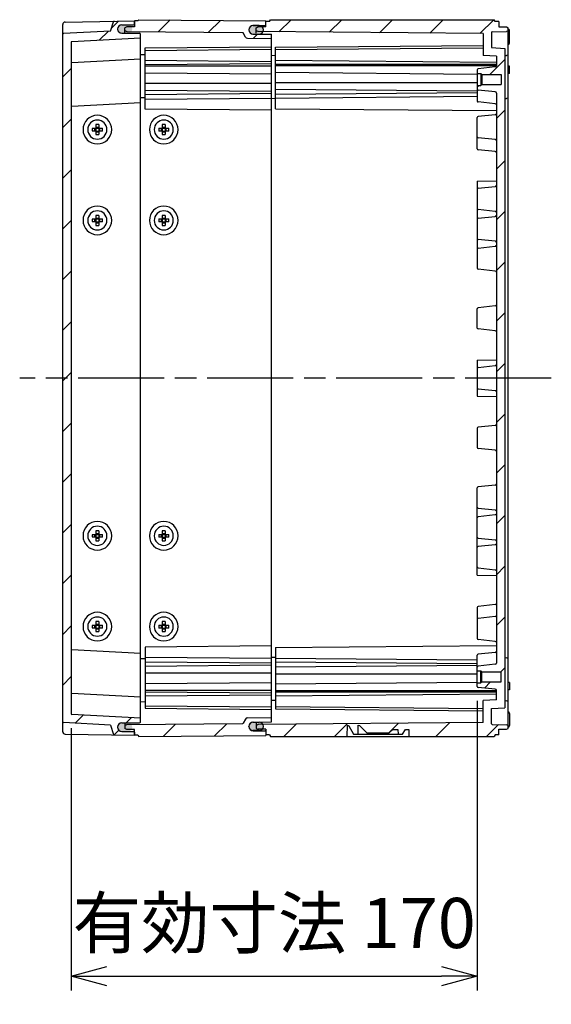
# Model space of a CAD drawing. Units: millimetres. Extents: x 0 to 4846, y 0 to 1680.
# Drawn here: x 3727 to 3950, y 480 to 892 of the extents above; entities that cross this region are included whole.
import ezdxf

# ---------------------------------------------------------------- set-up
doc = ezdxf.new("R2010")
doc.units = ezdxf.units.MM
doc.header["$LTSCALE"] = 6
doc.linetypes.add('AM_ISO08W050', pattern=[18, 12, -1.5, 3, -1.5])
for name, color, linetype, lineweight in [('AM_5', 3, 'Continuous', 25), ('AM_7', 4, 'AM_ISO08W050', 25), ('AM_8', 1, 'Continuous', 25), ('ｴｸｽﾃﾝｼｮﾝﾌﾚｰﾑ', 3, 'Continuous', 25), ('ｶﾞｽｹｯﾄ', 5, 'Continuous', 25), ('ﾄｯﾌﾟｶﾊﾞｰ', 7, 'Continuous', 25), ('ﾋﾞｽ', 8, 'Continuous', 25), ('ﾎﾞﾃﾞｨｰ', 2, 'Continuous', 25)]:
    doc.layers.add(name, color=color, linetype=linetype, lineweight=lineweight)
doc.styles.get("Standard").update_dxf_attribs({"font": 'ISOCP.SHX', "bigfont": 'EXTFONT.SHX'})
doc.dimstyles.new('AM_ISO$0', dxfattribs={"dimtxt": 3.5, "dimasz": 2.5, "dimexe": 1, "dimexo": 1, "dimgap": 1.5, "dimtad": 1, "dimdsep": 46, "dimtxsty": 'Standard', "dimblk": 'OPEN30', "dimcen": 0, "dimclrd": 3, "dimclre": 3, "dimclrt": 2, "dimadec": 0, "dimazin": 2, "dimtp": 0.1, "dimtm": 0.1, "dimtfac": 0.71, "dimtmove": 0, "dimatfit": 3, "dimldrblk": 'OPEN30', "dimfxl": 1, "dimlwd": -1, "dimlwe": -1, "dimarcsym": 0})
pattern_1 = [(45, (103.696, 5.668), (-10.6066, 10.6066), [])]

# ---------------------------------------------------------------- blocks, each defined once
blk = doc.blocks.new('_Open30')
at = {"color": 0, "linetype": 'ByBlock', "lineweight": -2}
for p, q in [((-1, 0.268), (0, 0)), ((0, 0), (-1, -0.268)), ((0, 0), (-1, 0))]:
    blk.add_line(p, q, dxfattribs=at)
blk = doc.blocks.new('*D44')
at = {"layer": 'AM_5', "color": 3, "transparency": 16777216}
for p, q in [((3918.69, 607.09), (3918.69, 485.86)), ((3748.69, 595.64), (3748.69, 485.86)), ((3763.69, 491.86), (3903.69, 491.86))]:
    blk.add_line(p, q, dxfattribs=at)
at = {"layer": 'Defpoints', "color": 0, "transparency": 16777216}
for p in [(3918.69, 613.09), (3748.69, 601.64), (3918.69, 491.86)]:
    blk.add_point(p, dxfattribs=at)
at = {"layer": 'AM_5', "color": 3, "transparency": 16777216, "xscale": 15, "yscale": 15, "zscale": 15, "rotation": 180}
blk.add_blockref('_Open30', (3748.69, 491.86), dxfattribs=at)
at = {"layer": 'AM_5', "color": 3, "transparency": 16777216, "xscale": 15, "yscale": 15, "zscale": 15}
blk.add_blockref('_Open30', (3918.69, 491.86), dxfattribs=at)
at = {"layer": 'AM_5', "color": 2, "transparency": 16777216, "insert": (3833.69, 511.36), "char_height": 21, "attachment_point": 5}
blk.add_mtext('有効寸法 170', dxfattribs=at)

msp = doc.modelspace()

# ---------------------------------------------------------------- hatches: boundary and pattern name
at = {"layer": 'AM_8', "ltscale": 0.5}
h = msp.add_hatch(dxfattribs=at)
h.set_pattern_fill('_U', color=256, scale=15, angle=45, style=0, pattern_type=0)
h.set_pattern_definition(pattern_1)
edge = h.paths.add_edge_path()
edge.add_line((3745.47, 886.349), (3765.186, 887.383))
edge.add_line((3765.186, 887.383), (3766.388, 891.275))
edge.add_arc((3766.674, 891.186), 0.3, 451.07052, 522.83316, ccw=False)
edge.add_line((3766.669, 891.486), (3775.186, 891.635))
edge.add_line((3775.186, 891.635), (3775.186, 890.333))
edge.add_arc((3774.886, 890.333), 0.3, 270.30042, 360.00042, ccw=False)
edge.add_line((3774.887, 890.033), (3769.926, 890.007))
edge.add_arc((3769.936, 888.257), 1.75, 450.30042, 539.99269)
edge.add_line((3768.186, 888.257), (3768.186, 888.218))
edge.add_arc((3769.936, 888.225), 1.75, 180.23942, 269.70006)
edge.add_line((3769.926, 886.475), (3777.387, 886.436))
edge.add_arc((3777.386, 886.136), 0.3, 360.00042, 449.70042, ccw=False)
edge.add_line((3777.686, 886.136), (3777.686, 884.435))
edge.add_line((3777.686, 884.435), (3748.97, 882.93))
edge.add_arc((3748.986, 882.63), 0.3, 453.00042, 540)
edge.add_line((3748.686, 882.63), (3748.686, 601.639))
edge.add_arc((3748.986, 601.639), 0.3, 180, 266.99958)
edge.add_line((3748.97, 601.34), (3777.686, 599.835))
edge.add_line((3777.686, 599.835), (3777.686, 598.133))
edge.add_arc((3777.386, 598.133), 0.3, 270.29958, 359.99958, ccw=False)
edge.add_line((3777.387, 597.833), (3769.926, 597.794))
edge.add_arc((3769.936, 596.044), 1.75, 450.29958, 539.99958)
edge.add_line((3768.186, 596.044), (3768.186, 596.012))
edge.add_arc((3769.936, 596.012), 1.75, 539.99958, 629.69958)
edge.add_line((3769.926, 594.262), (3774.887, 594.236))
edge.add_arc((3774.886, 593.936), 0.3, 360, 449.69958, ccw=False)
edge.add_line((3775.186, 593.936), (3775.186, 592.635))
edge.add_line((3775.186, 592.635), (3766.669, 592.783))
edge.add_arc((3766.674, 593.083), 0.3, 197.16684, 268.99958, ccw=False)
edge.add_line((3766.388, 592.995), (3765.186, 596.887))
edge.add_line((3765.186, 596.887), (3745.47, 597.92))
edge.add_arc((3745.486, 598.22), 0.3, 180, 266.99958, ccw=False)
edge.add_line((3745.186, 598.22), (3745.186, 886.05))
edge.add_arc((3745.486, 886.05), 0.3, 93.00042, 180, ccw=False)
h = msp.add_hatch(dxfattribs=at)
h.set_pattern_fill('_U', color=256, scale=15, angle=45, style=0, pattern_type=0)
h.set_pattern_definition(pattern_1)
edge = h.paths.add_edge_path()
edge.add_line((3771.186, 887.55), (3771.186, 888.75))
edge.add_line((3771.186, 888.75), (3771.986, 889.15))
edge.add_line((3771.986, 889.15), (3775.186, 889.178))
edge.add_line((3775.186, 889.178), (3775.186, 891.635))
edge.add_line((3775.186, 891.635), (3776.686, 891.635))
edge.add_line((3776.686, 891.635), (3776.986, 892.135))
edge.add_line((3776.986, 892.135), (3830.186, 891.67))
edge.add_line((3830.186, 891.67), (3830.186, 889.968))
edge.add_arc((3829.986, 889.968), 0.2, 270.5, 360, ccw=False)
edge.add_line((3829.987, 889.768), (3824.87, 889.723))
edge.add_arc((3824.886, 887.923), 1.8, 450.5, 493.1548)
edge.add_arc((3824.836, 887.945), 1.75, 492.44968, 540)
edge.add_line((3823.086, 887.945), (3823.086, 887.923))
edge.add_line((3823.086, 887.923), (3823.086, 887.887))
edge.add_arc((3824.886, 887.887), 1.8, 180, 269.5)
edge.add_line((3824.87, 886.087), (3832.387, 886.021))
edge.add_arc((3832.386, 885.821), 0.2, 360, 449.5, ccw=False)
edge.add_line((3832.586, 885.821), (3832.586, 884.256))
edge.add_line((3832.586, 884.256), (3822.517, 884.344))
edge.add_arc((3822.526, 885.344), 1, 210, 269.5, ccw=False)
edge.add_line((3821.66, 884.844), (3820.659, 886.578))
edge.add_arc((3820.399, 886.428), 0.3, 390, 449.5)
edge.add_line((3820.401, 886.728), (3771.986, 887.15))
edge.add_line((3771.986, 887.15), (3771.186, 887.55))
h = msp.add_hatch(dxfattribs=at)
h.set_pattern_fill('_U', color=256, scale=15, angle=45, style=0, pattern_type=0)
h.set_pattern_definition([(45, (0, 0), (-10.6066, 10.6066), [])])
edge = h.paths.add_edge_path()
edge.add_arc((3919.086, 858.089), 0.4, 180, 263.97479)
edge.add_line((3919.044, 857.691), (3926.238, 856.932))
edge.add_arc((3926.186, 856.435), 0.5, 0.88644, 83.97479, ccw=False)
edge.add_line((3926.686, 856.442), (3926.686, 622.834))
edge.add_arc((3926.186, 622.835), 0.5, 276.0254, 359.96325, ccw=False)
edge.add_line((3926.238, 622.337), (3919.044, 621.578))
edge.add_arc((3919.086, 621.18), 0.4, 96.0254, 180)
edge.add_line((3918.686, 621.18), (3918.686, 619.634))
edge.add_line((3918.686, 619.634), (3920.186, 619.634))
edge.add_line((3920.186, 619.634), (3920.186, 619.634))
edge.add_line((3920.186, 619.634), (3920.586, 619.234))
edge.add_line((3920.586, 619.234), (3920.586, 619.234))
edge.add_line((3920.586, 619.234), (3928.686, 619.234))
edge.add_line((3928.686, 619.234), (3928.686, 615.034))
edge.add_line((3928.686, 615.034), (3920.586, 615.034))
edge.add_line((3920.586, 615.034), (3920.186, 614.634))
edge.add_line((3920.186, 614.634), (3918.686, 614.634))
edge.add_line((3918.686, 614.634), (3918.686, 613.089))
edge.add_arc((3919.086, 613.089), 0.4, 180, 263.97375)
edge.add_line((3919.044, 612.691), (3926.238, 611.932))
edge.add_arc((3926.186, 611.435), 0.5, -0.00042, 83.97375, ccw=False)
edge.add_line((3926.686, 611.435), (3926.686, 611.326))
edge.add_line((3926.686, 611.326), (3926.686, 607.422))
edge.add_line((3926.686, 607.422), (3921.186, 607.134))
edge.add_line((3921.186, 607.134), (3921.186, 597.951))
edge.add_line((3921.186, 597.951), (3829.01, 597.147))
edge.add_arc((3827.436, 596.383), 1.75, 0, 25.89803, ccw=False)
edge.add_line((3829.186, 596.383), (3829.186, 596.324))
edge.add_arc((3827.436, 596.324), 1.75, 317.48089, 360, ccw=False)
edge.add_line((3828.725, 595.142), (3830.186, 595.129))
edge.add_line((3830.186, 595.129), (3830.186, 592.835))
edge.add_line((3830.186, 592.835), (3831.686, 592.835))
edge.add_line((3831.686, 592.835), (3832.119, 592.135))
edge.add_line((3832.119, 592.135), (3864.304, 592.135))
edge.add_line((3864.304, 592.135), (3864.386, 596.814))
edge.add_line((3864.386, 596.814), (3864.886, 596.632))
edge.add_line((3864.886, 596.632), (3866.905, 593.135))
edge.add_line((3866.905, 593.135), (3868.82, 593.135))
edge.add_line((3868.82, 593.135), (3868.886, 596.914))
edge.add_line((3868.886, 596.914), (3869.386, 596.732))
edge.add_line((3869.386, 596.732), (3872.483, 593.635))
edge.add_line((3872.483, 593.635), (3881.889, 593.635))
edge.add_line((3881.889, 593.635), (3883.368, 595.114))
edge.add_line((3883.368, 595.114), (3885.517, 595.114))
edge.add_line((3885.517, 595.114), (3885.552, 593.135))
edge.add_line((3885.552, 593.135), (3887.467, 593.135))
edge.add_line((3887.467, 593.135), (3888.609, 595.114))
edge.add_line((3888.609, 595.114), (3890.015, 595.114))
edge.add_line((3890.015, 595.114), (3890.067, 592.135))
edge.add_line((3890.067, 592.135), (3925.753, 592.135))
edge.add_line((3925.753, 592.135), (3926.186, 592.885))
edge.add_line((3926.186, 592.885), (3927.686, 592.885))
edge.add_line((3927.686, 592.885), (3927.686, 595.135))
edge.add_line((3927.686, 595.135), (3931.001, 595.193))
edge.add_line((3931.001, 595.193), (3931.686, 595.535))
edge.add_line((3931.686, 595.535), (3931.686, 596.734))
edge.add_line((3931.686, 596.734), (3931.001, 597.076))
edge.add_line((3931.001, 597.076), (3924.98, 597.181))
edge.add_arc((3924.986, 597.481), 0.3, 179.99958, 268.99964, ccw=False)
edge.add_line((3924.686, 597.481), (3924.686, 603.834))
edge.add_line((3924.686, 603.834), (3930.188, 604.122))
edge.add_line((3930.188, 604.122), (3930.186, 880.147))
edge.add_line((3930.186, 880.147), (3924.686, 880.435))
edge.add_line((3924.686, 880.435), (3924.686, 886.788))
edge.add_arc((3924.986, 886.788), 0.3, 91.00036, 180.00042, ccw=False)
edge.add_line((3924.98, 887.088), (3931.001, 887.193))
edge.add_line((3931.001, 887.193), (3931.686, 887.535))
edge.add_line((3931.686, 887.535), (3931.686, 888.735))
edge.add_line((3931.686, 888.735), (3931.001, 889.077))
edge.add_line((3931.001, 889.077), (3927.686, 889.135))
edge.add_line((3927.686, 889.135), (3927.686, 891.385))
edge.add_line((3927.686, 891.385), (3926.186, 891.385))
edge.add_line((3926.186, 891.385), (3925.753, 892.135))
edge.add_line((3925.753, 892.135), (3832.119, 892.135))
edge.add_line((3832.119, 892.135), (3831.686, 891.435))
edge.add_line((3831.686, 891.435), (3830.186, 891.435))
edge.add_line((3830.186, 891.435), (3830.186, 889.141))
edge.add_line((3830.186, 889.141), (3828.725, 889.128))
edge.add_arc((3827.436, 887.945), 1.75, 0, 42.51911, ccw=False)
edge.add_line((3829.186, 887.945), (3829.186, 887.887))
edge.add_arc((3827.436, 887.887), 1.75, 334.10197, 360, ccw=False)
edge.add_line((3829.01, 887.122), (3921.186, 886.319))
edge.add_line((3921.186, 886.319), (3921.186, 877.135))
edge.add_line((3921.186, 877.135), (3926.686, 876.847))
edge.add_line((3926.686, 876.847), (3926.686, 872.943))
edge.add_line((3926.686, 872.943), (3926.686, 872.835))
edge.add_arc((3926.186, 872.835), 0.5, -83.97375, 0.00042, ccw=False)
edge.add_line((3926.238, 872.337), (3919.044, 871.578))
edge.add_arc((3919.086, 871.18), 0.4, 96.02625, 180)
edge.add_line((3918.686, 871.18), (3918.686, 869.635))
edge.add_line((3918.686, 869.635), (3920.186, 869.635))
edge.add_line((3920.186, 869.635), (3920.586, 869.235))
edge.add_line((3920.586, 869.235), (3928.686, 869.235))
edge.add_line((3928.686, 869.235), (3928.686, 865.035))
edge.add_line((3928.686, 865.035), (3920.586, 865.035))
edge.add_line((3920.586, 865.035), (3920.586, 865.035))
edge.add_line((3920.586, 865.035), (3920.186, 864.635))
edge.add_line((3920.186, 864.635), (3920.186, 864.635))
edge.add_line((3920.186, 864.635), (3918.686, 864.635))
edge.add_line((3918.686, 864.635), (3918.686, 858.089))
h = msp.add_hatch(dxfattribs=at)
h.set_pattern_fill('_U', color=256, scale=15, angle=45, style=0, pattern_type=0)
h.set_pattern_definition(pattern_1)
edge = h.paths.add_edge_path()
edge.add_line((3820.659, 597.692), (3821.66, 599.426))
edge.add_arc((3822.526, 598.926), 1, 450.5, 510, ccw=False)
edge.add_line((3822.517, 599.926), (3832.586, 600.013))
edge.add_line((3832.586, 600.013), (3832.586, 598.448))
edge.add_arc((3832.386, 598.448), 0.2, 270.5, 360, ccw=False)
edge.add_line((3832.387, 598.248), (3824.87, 598.183))
edge.add_arc((3824.886, 596.383), 1.8, 450.5, 540)
edge.add_line((3823.086, 596.383), (3823.086, 596.346))
edge.add_arc((3824.886, 596.346), 1.8, 180, 269.5)
edge.add_line((3824.87, 594.546), (3829.987, 594.502))
edge.add_arc((3829.986, 594.302), 0.2, 360, 449.5, ccw=False)
edge.add_line((3830.186, 594.302), (3830.186, 592.599))
edge.add_line((3830.186, 592.599), (3776.986, 592.135))
edge.add_line((3776.986, 592.135), (3776.686, 592.635))
edge.add_line((3776.686, 592.635), (3775.186, 592.635))
edge.add_line((3775.186, 592.635), (3775.186, 595.091))
edge.add_line((3775.186, 595.091), (3771.986, 595.119))
edge.add_line((3771.986, 595.119), (3771.186, 595.519))
edge.add_line((3771.186, 595.519), (3771.186, 596.719))
edge.add_line((3771.186, 596.719), (3771.986, 597.119))
edge.add_line((3771.986, 597.119), (3820.401, 597.542))
edge.add_arc((3820.399, 597.842), 0.3, 270.5, 330)
at = {"layer": 'ｶﾞｽｹｯﾄ', "ltscale": 0.5}
h = msp.add_hatch(color=256, dxfattribs=at)
h.dxf.hatch_style = 1
h.paths.add_polyline_path([(3769.085, 889.8, -0.1262411), (3769.926, 890.02), (3772.545, 890.02, -0.2103527), (3773.832, 889.445), (3772.036, 889.43), (3771.286, 889.058), (3771.286, 886.462), (3769.926, 886.462, -0.4126808), (3768.186, 888.212), (3768.186, 888.241, -0.2678537)])
h.paths.add_polyline_path([(3771.286, 889.058), (3772.036, 889.43), (3773.832, 889.445, -0.1861673), (3774.286, 888.27), (3774.286, 888.212, -0.1104572), (3774.119, 887.467), (3772.039, 887.485), (3771.286, 887.858)])
h.paths.add_polyline_path([(3771.286, 887.858), (3772.039, 887.485), (3774.119, 887.467, -0.2890477), (3772.545, 886.462), (3771.286, 886.462)])
h = msp.add_hatch(color=256, dxfattribs=at)
h.dxf.hatch_style = 1
h.paths.add_polyline_path([(3823.985, 889.474, -0.1262411), (3824.826, 889.695), (3827.445, 889.695, -0.2103527), (3828.732, 889.12), (3826.936, 889.105), (3826.186, 888.733), (3826.186, 886.137), (3824.826, 886.137, -0.4126808), (3823.086, 887.887), (3823.086, 887.916, -0.2678537)])
h.paths.add_polyline_path([(3826.186, 888.733), (3826.936, 889.105), (3828.732, 889.12, -0.1861673), (3829.186, 887.945), (3829.186, 887.887, -0.1104572), (3829.019, 887.141), (3826.939, 887.16), (3826.186, 887.533)])
h.paths.add_polyline_path([(3826.186, 887.533), (3826.939, 887.16), (3829.019, 887.141, -0.2890477), (3827.445, 886.137), (3826.186, 886.137)])
h = msp.add_hatch(color=256, dxfattribs=at)
h.dxf.hatch_style = 1
h.paths.add_polyline_path([(3769.085, 594.47, 0.1262411), (3769.926, 594.249), (3772.545, 594.249, 0.2103527), (3773.832, 594.824), (3772.036, 594.84), (3771.286, 595.211), (3771.286, 597.807), (3769.926, 597.807, 0.4126808), (3768.186, 596.057), (3768.186, 596.028, 0.2678537)])
h.paths.add_polyline_path([(3771.286, 595.211), (3772.036, 594.84), (3773.832, 594.824, 0.1861673), (3774.286, 595.999), (3774.286, 596.057, 0.1104572), (3774.119, 596.803), (3772.039, 596.785), (3771.286, 596.411)])
h.paths.add_polyline_path([(3771.286, 596.411), (3772.039, 596.785), (3774.119, 596.803, 0.2890477), (3772.545, 597.807), (3771.286, 597.807)])
h = msp.add_hatch(color=256, dxfattribs=at)
h.dxf.hatch_style = 1
h.paths.add_polyline_path([(3823.985, 594.795, 0.1262411), (3824.826, 594.574), (3827.445, 594.574, 0.2103527), (3828.732, 595.149), (3826.936, 595.165), (3826.186, 595.537), (3826.186, 598.133), (3824.826, 598.133, 0.4126808), (3823.086, 596.383), (3823.086, 596.353, 0.2678537)])
h.paths.add_polyline_path([(3826.186, 595.537), (3826.936, 595.165), (3828.732, 595.149, 0.1861673), (3829.186, 596.324), (3829.186, 596.383, 0.1104572), (3829.019, 597.128), (3826.939, 597.11), (3826.186, 596.737)])
h.paths.add_polyline_path([(3826.186, 596.737), (3826.939, 597.11), (3829.019, 597.128, 0.2890477), (3827.445, 598.133), (3826.186, 598.133)])

# ---------------------------------------------------------------- linework, layer by layer
at = {"layer": 'AM_7', "ltscale": 0.5}
msp.add_line((3949.687, 742.135), (3727.186, 742.135), dxfattribs=at)
at = {"layer": 'ｴｸｽﾃﾝｼｮﾝﾌﾚｰﾑ'}
for p, q in [((3775.186, 891.635), (3775.186, 889.178)), ((3776.686, 891.635), (3775.186, 891.635)), ((3776.686, 891.635), (3776.986, 892.135)), ((3776.986, 892.135), (3830.186, 891.67)), ((3830.186, 889.141), (3830.186, 891.67)), ((3771.986, 889.15), (3771.186, 888.75)), ((3771.186, 886.469), (3771.186, 888.75)), ((3771.186, 887.55), (3771.986, 887.15)), ((3775.186, 889.178), (3771.986, 889.15)), ((3771.986, 887.15), (3820.401, 886.728)), ((3821.66, 884.844), (3820.659, 886.578)), ((3823.086, 887.923), (3823.086, 887.887)), ((3824.87, 889.723), (3829.987, 889.768)), ((3824.87, 886.087), (3832.387, 886.021)), ((3822.517, 884.344), (3832.586, 884.256)), ((3832.586, 598.448), (3832.586, 885.821)), ((3779.686, 880.33), (3832.586, 880.791)), ((3779.686, 854.723), (3779.686, 880.33)), ((3779.686, 879.308), (3832.586, 879.769)), ((3777.686, 877.563), (3779.686, 877.546)), ((3779.686, 875.153), (3832.586, 874.691)), ((3779.686, 873.406), (3832.586, 873.868)), ((3779.686, 872.773), (3832.586, 872.773)), ((3779.686, 869.945), (3832.586, 869.483)), ((3779.686, 865.501), (3832.586, 865.501)), ((3779.686, 862.673), (3832.586, 862.211)), ((3779.686, 860.853), (3832.586, 861.315)), ((3777.686, 859.563), (3779.686, 859.546)), ((3779.686, 858.878), (3832.586, 859.339)), ((3832.586, 854.261), (3779.686, 854.723)), ((3832.586, 630.008), (3779.686, 629.547)), ((3779.686, 629.547), (3779.686, 603.94)), ((3777.686, 624.706), (3779.686, 624.724)), ((3779.686, 625.392), (3832.586, 624.93)), ((3779.686, 623.416), (3832.586, 622.954)), ((3779.686, 621.596), (3832.586, 622.058)), ((3779.686, 618.768), (3832.586, 618.768)), ((3779.686, 614.325), (3832.586, 614.786)), ((3779.686, 611.496), (3832.586, 611.496)), ((3779.686, 610.863), (3832.586, 610.402)), ((3777.686, 606.706), (3779.686, 606.724)), ((3779.686, 609.117), (3832.586, 609.578)), ((3779.686, 604.962), (3832.586, 604.5)), ((3779.686, 603.94), (3832.586, 603.478)), ((3771.186, 597.8), (3771.186, 595.519)), ((3771.986, 597.119), (3820.401, 597.542)), ((3821.66, 599.426), (3820.659, 597.692)), ((3822.517, 599.926), (3832.586, 600.013)), ((3824.87, 598.183), (3832.387, 598.248)), ((3771.186, 596.719), (3771.986, 597.119)), ((3771.986, 595.119), (3771.186, 595.519)), ((3775.186, 595.091), (3771.986, 595.119)), ((3775.186, 592.635), (3775.186, 595.091)), ((3823.086, 596.346), (3823.086, 596.383)), ((3824.87, 594.546), (3829.987, 594.502)), ((3830.186, 595.129), (3830.186, 592.599)), ((3776.686, 592.635), (3775.186, 592.635)), ((3776.686, 592.635), (3776.986, 592.135)), ((3776.986, 592.135), (3830.186, 592.599))]:
    msp.add_line(p, q, dxfattribs=at)
for centre, radius, start, end in [((3820.399, 886.428), 0.3, 30, 89.5), ((3824.886, 887.923), 1.8, 90.5, 180), ((3824.886, 887.887), 1.8, 180, 269.5), ((3829.986, 889.968), 0.2, 270.5, 0), ((3832.386, 885.821), 0.2, 0, 89.5), ((3822.526, 885.344), 1, 210, 269.5), ((3820.399, 597.842), 0.3, 270.5, 330), ((3822.526, 598.926), 1, 90.5, 150), ((3824.886, 596.383), 1.8, 90.5, 180), ((3832.386, 598.448), 0.2, 270.5, 0), ((3824.886, 596.346), 1.8, 180, 269.5), ((3829.986, 594.302), 0.2, 0, 89.5)]:
    msp.add_arc(centre, radius, start, end, dxfattribs=at)
at = {"layer": 'ｶﾞｽｹｯﾄ'}
for p, q in [((3823.086, 887.945), (3823.086, 887.887)), ((3829.186, 887.945), (3829.186, 887.887)), ((3823.086, 596.324), (3823.086, 596.383)), ((3829.186, 596.324), (3829.186, 596.383))]:
    msp.add_line(p, q, dxfattribs=at)
at = {"layer": 'ｶﾞｽｹｯﾄ', "ltscale": 0.5}
for p, q in [((3827.445, 889.695), (3824.826, 889.695)), ((3824.826, 886.137), (3827.445, 886.137)), ((3824.826, 598.133), (3827.445, 598.133)), ((3827.445, 594.574), (3824.826, 594.574))]:
    msp.add_line(p, q, dxfattribs=at)
at = {"layer": 'ｶﾞｽｹｯﾄ'}
for centre, start, end in [((3824.836, 887.945), 90.3, 180), ((3824.836, 887.887), 180, 269.7), ((3827.436, 887.945), 360, 89.7), ((3827.436, 887.887), 270.3, 360), ((3824.836, 596.383), 90.3, 180), ((3827.436, 596.383), 0, 89.7), ((3824.836, 596.324), 180, 269.7), ((3827.436, 596.324), 270.3, 0)]:
    msp.add_arc(centre, 1.75, start, end, dxfattribs=at)
at = {"layer": 'ﾄｯﾌﾟｶﾊﾞｰ'}
for p, q in [((3745.186, 594.141), (3745.186, 890.128)), ((3746.168, 891.128), (3775.186, 891.635)), ((3765.186, 887.383), (3766.388, 891.275)), ((3775.186, 890.333), (3775.186, 891.635)), ((3765.186, 887.383), (3745.47, 886.349)), ((3769.926, 890.007), (3774.887, 890.033)), ((3769.926, 886.475), (3777.387, 886.436)), ((3748.686, 882.63), (3748.686, 601.639)), ((3777.686, 884.435), (3748.97, 882.93)), ((3777.686, 875.635), (3748.97, 874.13)), ((3777.686, 857.335), (3748.97, 855.83)), ((3777.686, 626.935), (3748.97, 628.44)), ((3777.686, 608.635), (3748.97, 610.14)), ((3765.186, 596.887), (3745.47, 597.92)), ((3777.686, 599.835), (3748.97, 601.34)), ((3769.926, 597.794), (3777.387, 597.833)), ((3765.186, 596.887), (3766.388, 592.995)), ((3768.186, 596.012), (3768.186, 596.044)), ((3769.926, 594.262), (3774.887, 594.236)), ((3775.186, 593.936), (3775.186, 592.635)), ((3746.168, 593.141), (3775.186, 592.635))]:
    msp.add_line(p, q, dxfattribs=at)
at = {"layer": 'ﾄｯﾌﾟｶﾊﾞｰ', "ltscale": 0.5}
for p, q in [((3768.186, 888.257), (3768.186, 888.218)), ((3777.686, 598.133), (3777.686, 886.136))]:
    msp.add_line(p, q, dxfattribs=at)
at = {"layer": 'ﾄｯﾌﾟｶﾊﾞｰ'}
for centre, radius, start, end in [((3746.186, 890.128), 1, 91.00042, 180.00042), ((3766.674, 891.186), 0.3, 90.93036, 162.83316), ((3774.886, 890.333), 0.3, 270.30042, 0.00042), ((3745.486, 886.05), 0.3, 93.00042, 180), ((3769.936, 888.257), 1.75, 90.30042, 179.99269), ((3769.936, 888.225), 1.75, 180.23942, 269.70006), ((3777.386, 886.136), 0.3, 0.00042, 89.70042), ((3748.986, 882.63), 0.3, 93.00042, 180), ((3748.986, 873.83), 0.3, 93.00042, 180.00042), ((3748.986, 855.53), 0.3, 93.00042, 180.00042), ((3748.986, 628.739), 0.3, 179.99958, 266.99958), ((3748.986, 610.439), 0.3, 179.99958, 266.99958), ((3745.486, 598.22), 0.3, 180, 266.99958), ((3748.986, 601.639), 0.3, 179.99958, 266.99958), ((3769.936, 596.044), 1.75, 90.29958, 179.99958), ((3777.386, 598.133), 0.3, 270.29958, 359.99958), ((3746.186, 594.141), 1, 179.99958, 268.99958), ((3769.936, 596.012), 1.75, 179.99958, 269.69958), ((3774.886, 593.936), 0.3, 360, 89.69958), ((3766.674, 593.083), 0.3, 197.16684, 268.99958)]:
    msp.add_arc(centre, radius, start, end, dxfattribs=at)
at = {"layer": 'ﾋﾞｽ'}
for p, q in [((3757.596, 846.735), (3759.085, 846.735)), ((3759.085, 845.535), (3757.596, 845.535)), ((3758.685, 845.535), (3758.685, 846.735)), ((3759.085, 848.224), (3759.085, 846.735)), ((3759.085, 847.135), (3760.285, 847.135)), ((3759.085, 846.735), (3760.285, 846.735)), ((3759.085, 846.735), (3759.085, 845.535)), ((3759.085, 845.535), (3759.085, 844.045)), ((3759.085, 845.535), (3760.285, 845.535)), ((3759.085, 845.135), (3760.285, 845.135)), ((3760.285, 848.224), (3760.285, 846.735)), ((3760.285, 846.735), (3761.775, 846.735)), ((3760.285, 846.735), (3760.285, 845.535)), ((3761.775, 845.535), (3760.285, 845.535)), ((3760.285, 845.535), (3760.285, 844.045)), ((3760.685, 845.535), (3760.685, 846.735)), ((3785.396, 846.735), (3786.885, 846.735)), ((3786.885, 845.535), (3785.396, 845.535)), ((3786.485, 845.535), (3786.485, 846.735)), ((3786.885, 848.224), (3786.885, 846.735)), ((3786.885, 847.135), (3788.085, 847.135)), ((3786.885, 846.735), (3788.085, 846.735)), ((3786.885, 846.735), (3786.885, 845.535)), ((3786.885, 845.535), (3786.885, 844.045)), ((3786.885, 845.535), (3788.085, 845.535)), ((3786.885, 845.135), (3788.085, 845.135)), ((3788.085, 848.224), (3788.085, 846.735)), ((3788.085, 846.735), (3789.575, 846.735)), ((3788.085, 846.735), (3788.085, 845.535)), ((3789.575, 845.535), (3788.085, 845.535)), ((3788.085, 845.535), (3788.085, 844.045)), ((3788.485, 845.535), (3788.485, 846.735)), ((3757.596, 808.735), (3759.085, 808.735)), ((3758.685, 807.535), (3758.685, 808.735)), ((3759.085, 810.224), (3759.085, 808.735)), ((3759.085, 809.135), (3760.285, 809.135)), ((3759.085, 808.735), (3760.285, 808.735)), ((3759.085, 808.735), (3759.085, 807.535)), ((3760.285, 810.224), (3760.285, 808.735)), ((3760.285, 808.735), (3761.775, 808.735)), ((3760.285, 808.735), (3760.285, 807.535)), ((3760.685, 807.535), (3760.685, 808.735)), ((3785.396, 808.735), (3786.885, 808.735)), ((3786.485, 807.535), (3786.485, 808.735)), ((3786.885, 810.224), (3786.885, 808.735)), ((3786.885, 809.135), (3788.085, 809.135)), ((3786.885, 808.735), (3788.085, 808.735)), ((3786.885, 808.735), (3786.885, 807.535)), ((3788.085, 810.224), (3788.085, 808.735)), ((3788.085, 808.735), (3789.575, 808.735)), ((3788.085, 808.735), (3788.085, 807.535)), ((3788.485, 807.535), (3788.485, 808.735)), ((3759.085, 807.535), (3757.596, 807.535)), ((3759.085, 807.535), (3759.085, 806.045)), ((3759.085, 807.535), (3760.285, 807.535)), ((3759.085, 807.135), (3760.285, 807.135)), ((3761.775, 807.535), (3760.285, 807.535)), ((3760.285, 807.535), (3760.285, 806.045)), ((3786.885, 807.535), (3785.396, 807.535)), ((3786.885, 807.535), (3786.885, 806.045)), ((3786.885, 807.535), (3788.085, 807.535)), ((3786.885, 807.135), (3788.085, 807.135)), ((3789.575, 807.535), (3788.085, 807.535)), ((3788.085, 807.535), (3788.085, 806.045)), ((3757.596, 676.735), (3759.085, 676.735)), ((3758.685, 675.535), (3758.685, 676.735)), ((3759.085, 678.224), (3759.085, 676.735)), ((3759.085, 677.135), (3760.285, 677.135)), ((3759.085, 676.735), (3760.285, 676.735)), ((3759.085, 676.735), (3759.085, 675.535)), ((3760.285, 678.224), (3760.285, 676.735)), ((3760.285, 676.735), (3761.775, 676.735)), ((3760.285, 676.735), (3760.285, 675.535)), ((3760.685, 675.535), (3760.685, 676.735)), ((3785.396, 676.735), (3786.885, 676.735)), ((3786.485, 675.535), (3786.485, 676.735)), ((3786.885, 678.224), (3786.885, 676.735)), ((3786.885, 677.135), (3788.085, 677.135)), ((3786.885, 676.735), (3788.085, 676.735)), ((3786.885, 676.735), (3786.885, 675.535)), ((3788.085, 678.224), (3788.085, 676.735)), ((3788.085, 676.735), (3789.575, 676.735)), ((3788.085, 676.735), (3788.085, 675.535)), ((3788.485, 675.535), (3788.485, 676.735)), ((3759.085, 675.535), (3757.596, 675.535)), ((3759.085, 675.535), (3759.085, 674.045)), ((3759.085, 675.535), (3760.285, 675.535)), ((3759.085, 675.135), (3760.285, 675.135)), ((3761.775, 675.535), (3760.285, 675.535)), ((3760.285, 675.535), (3760.285, 674.045)), ((3786.885, 675.535), (3785.396, 675.535)), ((3786.885, 675.535), (3786.885, 674.045)), ((3786.885, 675.535), (3788.085, 675.535)), ((3786.885, 675.135), (3788.085, 675.135)), ((3789.575, 675.535), (3788.085, 675.535)), ((3788.085, 675.535), (3788.085, 674.045)), ((3759.085, 640.224), (3759.085, 638.735)), ((3759.085, 639.135), (3760.285, 639.135)), ((3760.285, 640.224), (3760.285, 638.735)), ((3786.885, 640.224), (3786.885, 638.735)), ((3786.885, 639.135), (3788.085, 639.135)), ((3788.085, 640.224), (3788.085, 638.735)), ((3757.596, 638.735), (3759.085, 638.735)), ((3759.085, 637.535), (3757.596, 637.535)), ((3758.685, 637.535), (3758.685, 638.735)), ((3759.085, 638.735), (3760.285, 638.735)), ((3759.085, 638.735), (3759.085, 637.535)), ((3759.085, 637.535), (3759.085, 636.045)), ((3759.085, 637.535), (3760.285, 637.535)), ((3759.085, 637.135), (3760.285, 637.135)), ((3760.285, 638.735), (3761.775, 638.735)), ((3760.285, 638.735), (3760.285, 637.535)), ((3761.775, 637.535), (3760.285, 637.535)), ((3760.285, 637.535), (3760.285, 636.045)), ((3760.685, 637.535), (3760.685, 638.735)), ((3785.396, 638.735), (3786.885, 638.735)), ((3786.885, 637.535), (3785.396, 637.535)), ((3786.485, 637.535), (3786.485, 638.735)), ((3786.885, 638.735), (3788.085, 638.735)), ((3786.885, 638.735), (3786.885, 637.535)), ((3786.885, 637.535), (3786.885, 636.045)), ((3786.885, 637.535), (3788.085, 637.535)), ((3786.885, 637.135), (3788.085, 637.135)), ((3788.085, 638.735), (3789.575, 638.735)), ((3788.085, 638.735), (3788.085, 637.535)), ((3789.575, 637.535), (3788.085, 637.535)), ((3788.085, 637.535), (3788.085, 636.045)), ((3788.485, 637.535), (3788.485, 638.735))]:
    msp.add_line(p, q, dxfattribs=at)
for centre, radius, start, end in [((3759.685, 846.135), 6, 90, 270), ((3759.685, 846.135), 4, 0, 180), ((3759.685, 846.135), 6, 270, 90), ((3787.485, 846.135), 6, 90, 270), ((3787.485, 846.135), 4, 0, 180), ((3787.485, 846.135), 6, 270, 90), ((3759.685, 846.135), 4, 180, 0), ((3787.485, 846.135), 4, 180, 0), ((3759.685, 808.135), 6, 90, 270), ((3759.685, 808.135), 4, 0, 180), ((3759.685, 808.135), 6, 270, 90), ((3787.485, 808.135), 6, 90, 270), ((3787.485, 808.135), 4, 0, 180), ((3787.485, 808.135), 6, 270, 90), ((3759.685, 808.135), 4, 180, 0), ((3787.485, 808.135), 4, 180, 0), ((3759.685, 676.135), 6, 90, 270), ((3759.685, 676.135), 4, 0, 180), ((3759.685, 676.135), 6, 270, 90), ((3787.485, 676.135), 6, 90, 270), ((3787.485, 676.135), 4, 0, 180), ((3787.485, 676.135), 6, 270, 90), ((3759.685, 676.135), 4, 180, 0), ((3787.485, 676.135), 4, 180, 0), ((3759.685, 638.135), 6, 90, 270), ((3759.685, 638.135), 6, 270, 90), ((3787.485, 638.135), 6, 90, 270), ((3787.485, 638.135), 6, 270, 90), ((3759.685, 638.135), 4, 0, 180), ((3787.485, 638.135), 4, 0, 180), ((3759.685, 638.135), 4, 180, 0), ((3787.485, 638.135), 4, 180, 0)]:
    msp.add_arc(centre, radius, start, end, dxfattribs=at)
for centre, major_axis, start_param, end_param in [((3765.201, 846.135), (0, 11.463), 1.5184284, 1.5707963), ((3765.201, 846.135), (0, -11.463), 4.712389, 4.764757), ((3759.685, 840.619), (-11.463, 0), 4.660021, 4.764757), ((3754.169, 846.135), (0, -11.463), 1.5707963, 1.6231643), ((3754.169, 846.135), (0, -11.463), 1.5184284, 1.5707963), ((3793.001, 846.135), (0, 11.463), 1.5184284, 1.5707963), ((3793.001, 846.135), (0, -11.463), 4.712389, 4.764757), ((3787.485, 840.619), (-11.463, 0), 4.660021, 4.764757), ((3781.969, 846.135), (0, -11.463), 1.5707963, 1.6231643), ((3781.969, 846.135), (0, -11.463), 1.5184284, 1.5707963), ((3759.685, 851.651), (-11.463, 0), 1.5184284, 1.6231643), ((3787.485, 851.651), (-11.463, 0), 1.5184284, 1.6231643), ((3765.201, 808.135), (0, 11.463), 1.5184284, 1.5707963), ((3765.201, 808.135), (0, -11.463), 4.712389, 4.764757), ((3759.685, 802.619), (-11.463, 0), 4.660021, 4.764757), ((3754.169, 808.135), (0, -11.463), 1.5707963, 1.6231643), ((3754.169, 808.135), (0, -11.463), 1.5184284, 1.5707963), ((3793.001, 808.135), (0, 11.463), 1.5184284, 1.5707963), ((3793.001, 808.135), (0, -11.463), 4.712389, 4.764757), ((3787.485, 802.619), (-11.463, 0), 4.660021, 4.764757), ((3781.969, 808.135), (0, -11.463), 1.5707963, 1.6231643), ((3781.969, 808.135), (0, -11.463), 1.5184284, 1.5707963), ((3759.685, 813.651), (-11.463, 0), 1.5184284, 1.6231643), ((3787.485, 813.651), (-11.463, 0), 1.5184284, 1.6231643), ((3765.201, 676.135), (0, 11.463), 1.5184284, 1.5707963), ((3765.201, 676.135), (0, -11.463), 4.712389, 4.764757), ((3759.685, 670.619), (-11.463, 0), 4.660021, 4.764757), ((3754.169, 676.135), (0, -11.463), 1.5707963, 1.6231643), ((3754.169, 676.135), (0, -11.463), 1.5184284, 1.5707963), ((3793.001, 676.135), (0, 11.463), 1.5184284, 1.5707963), ((3793.001, 676.135), (0, -11.463), 4.712389, 4.764757), ((3787.485, 670.619), (-11.463, 0), 4.660021, 4.764757), ((3781.969, 676.135), (0, -11.463), 1.5707963, 1.6231643), ((3781.969, 676.135), (0, -11.463), 1.5184284, 1.5707963), ((3759.685, 681.651), (-11.463, 0), 1.5184284, 1.6231643), ((3787.485, 681.651), (-11.463, 0), 1.5184284, 1.6231643), ((3759.685, 632.619), (-11.463, 0), 4.660021, 4.764757), ((3787.485, 632.619), (-11.463, 0), 4.660021, 4.764757), ((3765.201, 638.135), (0, 11.463), 1.5184284, 1.5707963), ((3765.201, 638.135), (0, -11.463), 4.712389, 4.764757), ((3759.685, 643.651), (-11.463, 0), 1.5184284, 1.6231643), ((3754.169, 638.135), (0, -11.463), 1.5707963, 1.6231643), ((3754.169, 638.135), (0, -11.463), 1.5184284, 1.5707963), ((3793.001, 638.135), (0, 11.463), 1.5184284, 1.5707963), ((3793.001, 638.135), (0, -11.463), 4.712389, 4.764757), ((3787.485, 643.651), (-11.463, 0), 1.5184284, 1.6231643), ((3781.969, 638.135), (0, -11.463), 1.5707963, 1.6231643), ((3781.969, 638.135), (0, -11.463), 1.5184284, 1.5707963)]:
    msp.add_ellipse(centre, major_axis=major_axis, ratio=0.6644259, start_param=start_param, end_param=end_param, dxfattribs=at)
at = {"layer": 'ﾎﾞﾃﾞｨｰ'}
for p, q in [((3831.686, 891.435), (3830.186, 891.435)), ((3830.186, 889.141), (3830.186, 891.435)), ((3831.686, 891.435), (3832.119, 892.135)), ((3832.119, 892.135), (3925.753, 892.135)), ((3926.186, 891.385), (3925.753, 892.135)), ((3927.686, 891.385), (3926.186, 891.385)), ((3927.686, 891.385), (3927.686, 889.135)), ((3826.186, 888.741), (3826.936, 889.112)), ((3826.186, 886.469), (3826.186, 888.741)), ((3826.936, 887.141), (3826.186, 887.514)), ((3830.186, 889.141), (3826.936, 889.112)), ((3921.186, 886.319), (3826.936, 887.141)), ((3921.186, 886.319), (3921.186, 877.135)), ((3924.686, 886.788), (3924.686, 880.435)), ((3924.98, 887.088), (3931.001, 887.193)), ((3927.686, 889.135), (3931.001, 889.077)), ((3931.001, 889.077), (3931.686, 888.735)), ((3931.686, 887.535), (3931.001, 887.193)), ((3931.686, 595.535), (3931.686, 888.735)), ((3932.186, 882.449), (3932.186, 887.567)), ((3834.186, 880.572), (3921.186, 881.332)), ((3834.186, 854.885), (3834.186, 880.572)), ((3834.186, 879.635), (3921.186, 880.395)), ((3924.686, 880.435), (3930.186, 880.147)), ((3930.186, 880.147), (3930.188, 604.122)), ((3834.186, 877.073), (3832.586, 877.087)), ((3834.186, 875.135), (3926.686, 874.328)), ((3926.686, 876.847), (3921.186, 877.135)), ((3926.686, 876.847), (3926.686, 872.835)), ((3930.186, 877.135), (3931.001, 877.149)), ((3931.686, 877.491), (3931.001, 877.149)), ((3834.186, 873.473), (3926.686, 873.473)), ((3834.186, 872.942), (3926.686, 872.943)), ((3834.186, 870.114), (3918.686, 869.377)), ((3918.686, 869.635), (3920.186, 869.635)), ((3926.238, 872.337), (3919.044, 871.578)), ((3920.186, 869.635), (3920.186, 864.635)), ((3920.186, 869.635), (3920.586, 869.235)), ((3932.186, 872.656), (3931.686, 872.665)), ((3932.186, 869.574), (3931.686, 869.565)), ((3932.186, 869.574), (3932.186, 872.656)), ((3834.186, 865.871), (3918.686, 865.872)), ((3920.586, 869.235), (3920.586, 865.035)), ((3920.586, 869.235), (3928.686, 869.235)), ((3928.686, 869.235), (3928.686, 865.035)), ((3834.186, 863.043), (3918.686, 862.306)), ((3834.186, 860.912), (3918.686, 861.65)), ((3918.686, 864.635), (3920.186, 864.635)), ((3926.238, 861.932), (3919.044, 862.691)), ((3920.186, 864.635), (3920.586, 865.035)), ((3920.586, 865.035), (3928.686, 865.035)), ((3926.686, 861.435), (3926.686, 622.834)), ((3834.186, 859.077), (3832.586, 859.091)), ((3834.186, 859.359), (3918.686, 860.097)), ((3926.238, 856.932), (3919.044, 857.691)), ((3930.186, 859.135), (3931.001, 859.149)), ((3931.686, 859.491), (3931.001, 859.149)), ((3834.186, 854.885), (3926.686, 854.078)), ((3926.238, 852.338), (3919.044, 851.578)), ((3926.238, 841.932), (3919.044, 842.691)), ((3926.238, 836.932), (3919.044, 837.691)), ((3918.686, 824.62), (3926.686, 824.76)), ((3918.686, 824.62), (3918.686, 788.075)), ((3919.044, 821.575), (3926.238, 822.324)), ((3918.686, 813.092), (3918.686, 813.063)), ((3926.238, 811.917), (3919.044, 812.666)), ((3919.044, 809.075), (3926.238, 809.824)), ((3926.238, 799.417), (3919.045, 800.166)), ((3919.045, 796.575), (3926.238, 797.324)), ((3926.239, 786.918), (3919.044, 787.677)), ((3918.686, 763.042), (3918.686, 771.227)), ((3926.238, 772.337), (3919.044, 771.577)), ((3926.238, 761.931), (3919.044, 762.691)), ((3918.686, 749.635), (3926.686, 749.774)), ((3918.686, 749.635), (3918.686, 734.635)), ((3919.044, 746.589), (3926.238, 747.338)), ((3919.044, 737.68), (3926.238, 736.931)), ((3918.686, 734.635), (3926.686, 734.495)), ((3918.686, 721.227), (3918.686, 713.042)), ((3926.238, 722.338), (3919.044, 721.579)), ((3926.238, 711.933), (3919.044, 712.692)), ((3926.239, 697.352), (3919.044, 696.592)), ((3918.686, 659.649), (3918.686, 696.195)), ((3919.045, 687.695), (3926.238, 686.946)), ((3926.238, 684.852), (3919.045, 684.104)), ((3919.044, 675.195), (3926.238, 674.446)), ((3926.238, 672.352), (3919.044, 671.604)), ((3918.686, 671.177), (3918.686, 671.206)), ((3918.686, 659.649), (3926.686, 659.509)), ((3919.044, 662.695), (3926.238, 661.946)), ((3926.238, 647.337), (3919.044, 646.578)), ((3926.238, 642.337), (3919.044, 641.578)), ((3926.238, 631.932), (3919.044, 632.691)), ((3834.186, 629.385), (3926.686, 630.191)), ((3834.186, 629.385), (3834.186, 603.697)), ((3926.238, 627.337), (3919.044, 626.578)), ((3834.186, 625.192), (3832.586, 625.178)), ((3834.186, 624.91), (3918.686, 624.172)), ((3834.186, 623.357), (3918.686, 622.619)), ((3926.238, 622.337), (3919.044, 621.578)), ((3930.186, 625.135), (3931.001, 625.12)), ((3931.686, 624.778), (3931.001, 625.12)), ((3834.186, 621.227), (3918.686, 621.963)), ((3834.186, 618.398), (3918.686, 618.398)), ((3918.686, 619.634), (3920.186, 619.634)), ((3920.186, 614.634), (3920.186, 619.634)), ((3920.186, 619.634), (3920.586, 619.234)), ((3920.586, 615.034), (3920.586, 619.234)), ((3920.586, 619.234), (3928.686, 619.234)), ((3928.686, 615.034), (3928.686, 619.234)), ((3834.186, 614.156), (3918.686, 614.892)), ((3918.686, 614.634), (3920.186, 614.634)), ((3920.186, 614.634), (3920.586, 615.034)), ((3920.586, 615.034), (3928.686, 615.034)), ((3932.186, 614.696), (3931.686, 614.705)), ((3932.186, 614.696), (3932.186, 611.613)), ((3834.186, 611.327), (3926.686, 611.326)), ((3834.186, 610.797), (3926.686, 610.796)), ((3834.186, 609.135), (3926.686, 609.941)), ((3926.238, 611.932), (3919.044, 612.691)), ((3926.686, 607.422), (3926.686, 611.435)), ((3932.186, 611.613), (3931.686, 611.605)), ((3834.186, 607.196), (3832.586, 607.182)), ((3926.686, 607.422), (3921.186, 607.134)), ((3921.186, 597.951), (3921.186, 607.134)), ((3930.186, 607.135), (3931.001, 607.12)), ((3931.686, 606.778), (3931.001, 607.12)), ((3834.186, 604.635), (3921.186, 603.875)), ((3834.186, 603.697), (3921.186, 602.938)), ((3924.686, 603.834), (3930.188, 604.122)), ((3924.686, 597.481), (3924.686, 603.834)), ((3932.186, 601.82), (3932.186, 596.703)), ((3826.186, 597.8), (3826.186, 595.529)), ((3921.186, 597.951), (3826.936, 597.129)), ((3826.936, 597.129), (3826.186, 596.755)), ((3826.186, 595.529), (3826.936, 595.157)), ((3830.186, 595.129), (3826.936, 595.157)), ((3830.186, 595.129), (3830.186, 592.835)), ((3864.304, 592.135), (3864.386, 596.814)), ((3864.386, 596.814), (3864.886, 596.632)), ((3864.886, 596.632), (3866.905, 593.135)), ((3868.82, 593.135), (3868.886, 596.914)), ((3868.886, 596.914), (3869.386, 596.732)), ((3869.386, 596.732), (3872.483, 593.635)), ((3872.483, 593.635), (3881.889, 593.635)), ((3881.889, 593.635), (3883.368, 595.114)), ((3883.368, 595.114), (3885.517, 595.114)), ((3885.517, 595.114), (3885.552, 593.135)), ((3887.467, 593.135), (3888.609, 595.114)), ((3888.609, 595.114), (3890.015, 595.114)), ((3890.015, 595.114), (3890.067, 592.135)), ((3924.98, 597.181), (3931.001, 597.076)), ((3927.686, 595.135), (3931.001, 595.193)), ((3927.686, 592.885), (3927.686, 595.135)), ((3931.686, 596.734), (3931.001, 597.076)), ((3931.001, 595.193), (3931.686, 595.535)), ((3831.686, 592.835), (3830.186, 592.835)), ((3831.686, 592.835), (3832.119, 592.135)), ((3832.119, 592.135), (3925.753, 592.135)), ((3866.905, 593.135), (3868.82, 593.135)), ((3868.82, 593.135), (3885.552, 593.135)), ((3885.552, 593.135), (3887.467, 593.135)), ((3926.186, 592.885), (3925.753, 592.135)), ((3927.686, 592.885), (3926.186, 592.885))]:
    msp.add_line(p, q, dxfattribs=at)
at = {"layer": 'ﾎﾞﾃﾞｨｰ', "ltscale": 0.5}
for p, q in [((3918.686, 871.18), (3918.686, 858.089)), ((3918.686, 838.089), (3918.686, 851.18)), ((3918.686, 646.18), (3918.686, 633.089)), ((3918.686, 613.089), (3918.686, 626.18))]:
    msp.add_line(p, q, dxfattribs=at)
at = {"layer": 'ﾎﾞﾃﾞｨｰ'}
for points in [[(3926.238, 822.324, 0), (3926.359, 822.353, 0), (3926.464, 822.406, 0), (3926.556, 822.487, 0), (3926.627, 822.588, 0), (3926.669, 822.7, 0), (3926.686, 822.826, 0)], [(3926.686, 811.414, 0), (3926.669, 811.541, 0), (3926.627, 811.653, 0), (3926.556, 811.754, 0), (3926.464, 811.834, 0), (3926.359, 811.888, 0), (3926.238, 811.917, 0)], [(3926.238, 809.824, 0), (3926.359, 809.853, 0), (3926.464, 809.906, 0), (3926.556, 809.987, 0), (3926.627, 810.088, 0), (3926.669, 810.2, 0), (3926.686, 810.326, 0)], [(3926.686, 798.914, 0), (3926.669, 799.041, 0), (3926.627, 799.153, 0), (3926.556, 799.254, 0), (3926.465, 799.334, 0), (3926.359, 799.388, 0), (3926.238, 799.417, 0)], [(3926.238, 797.324, 0), (3926.359, 797.353, 0), (3926.465, 797.406, 0), (3926.556, 797.487, 0), (3926.627, 797.588, 0), (3926.669, 797.7, 0), (3926.686, 797.826, 0)], [(3926.238, 747.338, 0), (3926.359, 747.367, 0), (3926.464, 747.421, 0), (3926.556, 747.502, 0), (3926.627, 747.602, 0), (3926.669, 747.714, 0), (3926.686, 747.841, 0)], [(3926.238, 736.931, 0), (3926.359, 736.902, 0), (3926.464, 736.849, 0), (3926.556, 736.768, 0), (3926.627, 736.667, 0), (3926.669, 736.555, 0), (3926.686, 736.429, 0)], [(3926.238, 686.946, 0), (3926.359, 686.917, 0), (3926.465, 686.863, 0), (3926.556, 686.782, 0), (3926.627, 686.682, 0), (3926.669, 686.57, 0), (3926.686, 686.443, 0)], [(3926.686, 685.355, 0), (3926.669, 685.228, 0), (3926.627, 685.116, 0), (3926.556, 685.016, 0), (3926.465, 684.935, 0), (3926.359, 684.881, 0), (3926.238, 684.852, 0)], [(3926.238, 674.446, 0), (3926.359, 674.417, 0), (3926.464, 674.363, 0), (3926.556, 674.282, 0), (3926.627, 674.182, 0), (3926.669, 674.07, 0), (3926.686, 673.943, 0)], [(3926.686, 672.855, 0), (3926.669, 672.728, 0), (3926.627, 672.616, 0), (3926.556, 672.516, 0), (3926.464, 672.435, 0), (3926.359, 672.381, 0), (3926.238, 672.352, 0)], [(3926.238, 661.946, 0), (3926.359, 661.917, 0), (3926.464, 661.863, 0), (3926.556, 661.782, 0), (3926.627, 661.682, 0), (3926.669, 661.57, 0), (3926.686, 661.443, 0)]]:
    msp.add_polyline3d(points, dxfattribs=at)
for centre, radius, start, end in [((3924.986, 886.788), 0.3, 91.00036, 180.00042), ((3931.486, 887.567), 0.7, 0.00042, 73.39887), ((3931.486, 882.449), 0.7, 286.60197, 0.00042), ((3926.186, 872.835), 0.5, 276.02625, 0.00042), ((3926.186, 861.435), 0.5, 0.00042, 83.9746), ((3926.186, 856.435), 0.5, 0.00042, 83.97479), ((3926.186, 852.835), 0.5, 276.02625, 0.00042), ((3926.186, 841.435), 0.5, 0.00042, 83.97479), ((3919.086, 838.089), 0.4, 180, 263.97479), ((3926.186, 836.435), 0.5, 0.00042, 83.97479), ((3919.086, 821.177), 0.4, 95.94393, 180.00042), ((3919.086, 813.064), 0.4, 180.00042, 264.057), ((3919.086, 808.677), 0.4, 95.94393, 180.00042), ((3919.086, 800.564), 0.4, 180.00042, 264.057), ((3919.086, 796.177), 0.4, 95.94393, 180.00042), ((3919.086, 788.075), 0.4, 180.00042, 263.9746), ((3926.186, 786.42), 0.5, 0.00042, 83.9746), ((3919.086, 771.18), 0.4, 96.02625, 180.00042), ((3926.186, 772.834), 0.5, 276.02625, 0.00042), ((3919.086, 763.088), 0.4, 180.00042, 263.9746), ((3926.186, 761.434), 0.5, 0.00042, 83.9746), ((3919.086, 746.191), 0.4, 95.94393, 180.00042), ((3919.086, 738.078), 0.4, 179.99958, 264.05607), ((3919.086, 721.181), 0.4, 96.0254, 179.99958), ((3926.186, 722.835), 0.5, 276.0254, 359.99958), ((3919.086, 713.09), 0.4, 179.99958, 263.97375), ((3926.186, 711.435), 0.5, 359.99958, 83.97375), ((3919.086, 696.195), 0.4, 96.0254, 179.99958), ((3926.186, 697.849), 0.5, 276.0254, 359.99958), ((3919.086, 688.092), 0.4, 179.99958, 264.05607), ((3919.086, 683.706), 0.4, 95.943, 179.99958), ((3919.086, 675.592), 0.4, 179.99958, 264.05607), ((3919.086, 671.206), 0.4, 95.943, 179.99958), ((3919.086, 663.092), 0.4, 179.99958, 264.05607), ((3926.186, 647.835), 0.5, 276.02521, 359.99958), ((3919.086, 646.18), 0.4, 96.02521, 180), ((3926.186, 642.835), 0.5, 276.02521, 359.99958), ((3926.186, 631.435), 0.5, 359.99958, 83.97375), ((3926.186, 627.835), 0.5, 276.02521, 359.99958), ((3926.186, 622.835), 0.5, 276.0254, 359.99958), ((3926.186, 611.435), 0.5, 359.99958, 83.97375), ((3931.486, 601.82), 0.7, 359.99958, 73.39803), ((3924.986, 597.481), 0.3, 179.99958, 268.99964), ((3931.486, 596.703), 0.7, 286.60113, 359.99958)]:
    msp.add_arc(centre, radius, start, end, dxfattribs=at)
at = {"layer": 'ﾎﾞﾃﾞｨｰ', "ltscale": 0.5}
for centre, start, end in [((3919.086, 871.18), 96.02625, 180), ((3919.086, 863.089), 180, 263.9746), ((3919.086, 858.089), 180, 263.97479), ((3919.086, 851.18), 96.02625, 180), ((3919.086, 843.089), 180, 263.97479), ((3919.086, 641.18), 96.02521, 180), ((3919.086, 633.089), 180, 263.97375), ((3919.086, 626.18), 96.02521, 180), ((3919.086, 621.18), 96.0254, 180), ((3919.086, 613.089), 180, 263.97375)]:
    msp.add_arc(centre, 0.4, start, end, dxfattribs=at)

# ---------------------------------------------------------------- dimensions: what is measured, and where the dimension line sits
at = {"layer": 'AM_5'}
dim = msp.add_linear_dim(base=(3918.686, 491.857), p1=(3748.686, 601.639), p2=(3918.686, 613.089), text='有効寸法 <>', dimstyle='AM_ISO$0', override={"dimscale": 6}, dxfattribs=at)
dim.commit()
dim.dimension.update_dxf_attribs({"geometry": '*D44', "text_midpoint": (3833.686, 511.357)})

doc.saveas('drawing.dxf')
